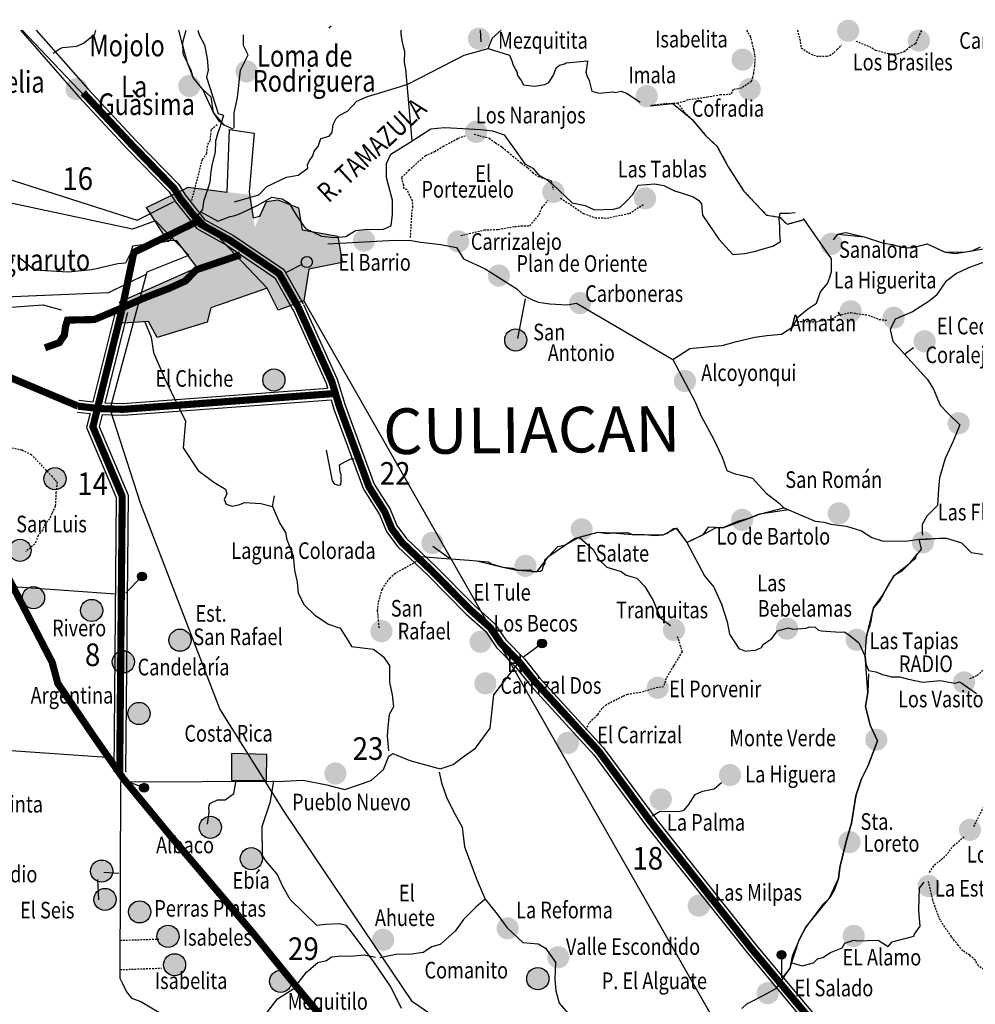
# Model space of a CAD drawing. Units: millimetres. Extents: x 271650 to 274050, y 2671763 to 2673563.
# Drawn here: x 273793 to 273875, y 2673124 to 2673208 of the extents above; entities that cross this region are included whole.
import ezdxf
from ezdxf.enums import TextEntityAlignment as Align

# ---------------------------------------------------------------- set-up
doc = ezdxf.new("R2010")
doc.units = ezdxf.units.MM
doc.linetypes.add('ACAD_ISO02W100', pattern=[15, 12, -3])
doc.linetypes.add('OCULTA3', pattern=[0.45, 0.3, -0.15])
for name, color, linetype in [('BOLAS', 251, 'Continuous'), ('BRECHA', 8, 'OCULTA3'), ('CAMINOREVEST', 30, 'ACAD_ISO02W100'), ('CARR2000', 30, 'ACAD_ISO02W100'), ('CUOTDIV', 5, 'Continuous'), ('K', 10, 'Continuous'), ('KILOMETRAJE', 7, 'Continuous'), ('LIBREDIVEST', 181, 'Continuous'), ('LIBREDIVFED', 1, 'Continuous'), ('LIBRENODIV', 1, 'Continuous'), ('LIBRENODIVEST', 8, 'Continuous'), ('MANCHA', 8, 'Continuous'), ('MUNI', 170, 'Continuous'), ('NKM', 7, 'Continuous'), ('POBLADOS', 7, 'Continuous'), ('POLOS1ER', 1, 'Continuous'), ('REVESTIDAEST', 74, 'Continuous'), ('RIO', 131, 'Continuous'), ('RIOS', 160, 'Continuous'), ('SINALOA', 7, 'Continuous'), ('terraceria', 253, 'Continuous'), ('TREN', 7, 'TRACKS')]:
    doc.layers.add(name, color=color, linetype=linetype)
doc.styles.add('MUNICIPIOS', font='TIMES.TTF', dxfattribs={"width": 0.9, "height": 0.0095})
doc.styles.add('POBLADOS', font='romand.shx', dxfattribs={"height": 0.007})
doc.styles.add('QQ', font='TIMES.TTF', dxfattribs={"height": 0.0109})
doc.linetypes.add('TRACKS', pattern='A,3.81,[130,ltypeshp.shx,S=6.35,R=0,X=0,Y=0],3.81', length=7.62)

# ---------------------------------------------------------------- blocks, each defined once
blk = doc.blocks.new('B')
at = {"layer": 'KILOMETRAJE'}
blk.add_hatch(color=8, dxfattribs=at).paths.add_polyline_path([(0.00186, -0.00965, 1), (-0.00186, -0.00965, 1)])
blk.add_line((0, -0.00965), (0, 0), dxfattribs=at)
blk.add_circle((0, -0.00965), 0.00186, dxfattribs=at)
blk = doc.blocks.new('R')
at = {"layer": 'KILOMETRAJE', "color": 1}
blk.add_line((0, -0.00732), (0, 0), dxfattribs=at)
blk.add_circle((0, -0.00965), 0.00233, dxfattribs=at)

msp = doc.modelspace()

# ---------------------------------------------------------------- hatches: boundary and pattern name
at = {"layer": 'BOLAS'}
for points in [[(273862.757, 2673207.272, 1.000001), (273864.656, 2673207.272, 1.000001)], [(273831.135, 2673206.6, 1.000001), (273833.035, 2673206.6, 1.000001)], [(273868.814, 2673206.432, 1.000001), (273870.714, 2673206.432, 1.000001)], [(273853.716, 2673204.803, 1.000001), (273855.616, 2673204.803, 1.000001)], [(273811.23, 2673203.796, 1.000001), (273813.129, 2673203.796, 1.000001)], [(273806.323, 2673202.544, 1.000001), (273808.223, 2673202.544, 1.000001)], [(273796.668, 2673202.284, 1.000001), (273798.567, 2673202.284, 1.000001)], [(273854.324, 2673202.271, 1.000001), (273856.224, 2673202.271, 1.000001)], [(273845.504, 2673201.672, 1.000001), (273847.403, 2673201.672, 1.000001)], [(273830.891, 2673198.612, 1.000001), (273832.791, 2673198.612, 1.000001)], [(273837.502, 2673193.466, 1.000001), (273839.401, 2673193.466, 1.000001)], [(273845.365, 2673192.91, 1.000001), (273847.264, 2673192.91, 1.000001)], [(273821.289, 2673189.294, 1.000001), (273823.189, 2673189.294, 1.000001)], [(273829.361, 2673189.225, 1.000001), (273831.26, 2673189.225, 1.000001)], [(273861.299, 2673189.016, 1.000001), (273863.199, 2673189.016, 1.000001)], [(273832.84, 2673186.304, 1.000001), (273834.739, 2673186.304, 1.000001)], [(273839.798, 2673183.94, 1.000001), (273841.698, 2673183.94, 1.000001)], [(273862.969, 2673183.245, 1.000001), (273864.869, 2673183.245, 1.000001)], [(273866.657, 2673182.688, 1.000001), (273868.557, 2673182.688, 1.000001)], [(273834.231, 2673180.741, 1.000001), (273836.131, 2673180.741, 1.000001)], [(273869.301, 2673180.672, 1.000001), (273871.201, 2673180.672, 1.000001)], [(273813.544, 2673177.35, 1.000001), (273815.444, 2673177.35, 1.000001)], [(273848.774, 2673177.265, 1.000001), (273850.674, 2673177.265, 1.000001)], [(273872.224, 2673173.649, 1.000001), (273874.123, 2673173.649, 1.000001)], [(273794.789, 2673168.885, 1.000001), (273796.689, 2673168.885, 1.000001)], [(273861.954, 2673165.934, 1.000001), (273863.854, 2673165.934, 1.000001)], [(273853.678, 2673165.373, 1.000001), (273855.578, 2673165.373, 1.000001)], [(273839.929, 2673164.562, 1.000001), (273841.828, 2673164.562, 1.000001)], [(273827.146, 2673163.397, 1.000001), (273829.045, 2673163.397, 1.000001)], [(273869.158, 2673163.449, 1.000001), (273871.058, 2673163.449, 1.000001)], [(273791.8, 2673162.746, 1.000001), (273793.7, 2673162.746, 1.000001)], [(273835.116, 2673161.434, 1.000001), (273837.015, 2673161.434, 1.000001)], [(273792.953, 2673158.692, 1.000001), (273794.852, 2673158.692, 1.000001)], [(273797.942, 2673157.599, 1.000001), (273799.841, 2673157.599, 1.000001)], [(273822.781, 2673155.836, 1.000001), (273824.681, 2673155.836, 1.000001)], [(273847.836, 2673155.932, 1.000001), (273849.736, 2673155.932, 1.000001)], [(273857.522, 2673156.053, 1.000001), (273859.422, 2673156.053, 1.000001)], [(273805.498, 2673155.051, 1.000001), (273807.397, 2673155.051, 1.000001)], [(273831.273, 2673154.925, 1.000001), (273833.172, 2673154.925, 1.000001)], [(273863.486, 2673155.099, 1.000001), (273865.385, 2673155.099, 1.000001)], [(273800.716, 2673153.186, 1.000001), (273802.616, 2673153.186, 1.000001)], [(273831.686, 2673151.367, 1.000001), (273833.585, 2673151.367, 1.000001)], [(273872.682, 2673151.443, 1.000001), (273874.582, 2673151.443, 1.000001)], [(273846.449, 2673150.984, 1.000001), (273848.348, 2673150.984, 1.000001)], [(273802.062, 2673148.761, 1.000001), (273803.962, 2673148.761, 1.000001)], [(273838.747, 2673146.259, 1.000001), (273840.647, 2673146.259, 1.000001)], [(273865.164, 2673146.541, 1.000001), (273867.064, 2673146.541, 1.000001)], [(273818.84, 2673143.64, 1.000001), (273820.739, 2673143.64, 1.000001)], [(273852.636, 2673143.51, 1.000001), (273854.536, 2673143.51, 1.000001)], [(273846.712, 2673141.43, 1.000001), (273848.611, 2673141.43, 1.000001)], [(273808.163, 2673139.009, 1.000001), (273810.063, 2673139.009, 1.000001)], [(273873.187, 2673138.812, 1.000001), (273875.087, 2673138.812, 1.000001)], [(273862.872, 2673137.767, 1.000001), (273864.772, 2673137.767, 1.000001)], [(273811.674, 2673136.324, 1.000001), (273813.574, 2673136.324, 1.000001)], [(273798.865, 2673135.259, 1.000001), (273800.764, 2673135.259, 1.000001)], [(273869.646, 2673134.001, 1.000001), (273871.545, 2673134.001, 1.000001)], [(273799.15, 2673132.832, 1.000001), (273801.049, 2673132.832, 1.000001)], [(273802.107, 2673131.767, 1.000001), (273804.006, 2673131.767, 1.000001)], [(273849.962, 2673132.318, 1.000001), (273851.862, 2673132.318, 1.000001)], [(273833.587, 2673130.377, 1.000001), (273835.486, 2673130.377, 1.000001)], [(273804.543, 2673129.675, 1.000001), (273806.443, 2673129.675, 1.000001)], [(273822.929, 2673129.393, 1.000001), (273824.828, 2673129.393, 1.000001)], [(273863.229, 2673129.727, 1.000001), (273865.129, 2673129.727, 1.000001)], [(273837.922, 2673127.901, 1.000001), (273839.821, 2673127.901, 1.000001)], [(273805.062, 2673127.248, 1.000001), (273806.962, 2673127.248, 1.000001)], [(273814.143, 2673125.829, 1.000001), (273816.042, 2673125.829, 1.000001)], [(273836.175, 2673126.052, 1.000001), (273838.075, 2673126.052, 1.000001)], [(273855.863, 2673124.823, 1.000001), (273857.763, 2673124.823, 1.000001)]]:
    msp.add_hatch(color=256, dxfattribs=at).paths.add_polyline_path(points)
at = {"layer": 'MANCHA'}
for points in [[(273807.96, 2673187.005), (273801.332, 2673184.064), (273801.554, 2673182.219), (273803.77, 2673182.371), (273804.52, 2673180.989), (273808.807, 2673182.316), (273809.109, 2673183.536), (273813.933, 2673185.223), (273814.885, 2673183.342), (273817.096, 2673184.126), (273817.519, 2673186.859), (273820.371, 2673187.432), (273820.008, 2673189.678), (273816.95, 2673190.226), (273816.62, 2673192.112), (273814.847, 2673192.778), (273813.875, 2673192.636), (273812.887, 2673190.443), (273812.439, 2673193.221), (273807.173, 2673193.874), (273803.597, 2673192.146), (273805.414, 2673189.309), (273806.195, 2673189.277)], [(273810.899, 2673145.342), (273810.89, 2673143.049), (273813.894, 2673143.033), (273813.907, 2673145.277)]]:
    msp.add_hatch(color=256, dxfattribs=at).paths.add_polyline_path(points)

# ---------------------------------------------------------------- linework, layer by layer
at = {"layer": 'BRECHA', "ltscale": 0.5}
for points in [[(273854.996, 2673207.316), (273855.3, 2673206.803), (273855.368, 2673206.607), (273855.45, 2673206.262), (273855.615, 2673205.571), (273855.706, 2673205.126), (273855.702, 2673204.621), (273855.684, 2673204.267), (273855.589, 2673203.653), (273855.522, 2673203.294), (273855.404, 2673202.93), (273854.549, 2673202.347), (273853.852, 2673202.233), (273853.639, 2673201.81), (273852.784, 2673201.782), (273851.692, 2673201.58), (273849.982, 2673201.349), (273849.691, 2673201.221), (273849.099, 2673201.066), (273848.699, 2673201.029), (273847.993, 2673201.015), (273846.747, 2673200.849)], [(273859.36, 2673207.316), (273859.564, 2673206.54), (273859.683, 2673205.794), (273860.539, 2673205.268), (273861.008, 2673205.11), (273861.868, 2673205.088), (273862.114, 2673205.161), (273862.496, 2673205.398), (273862.773, 2673205.675), (273863.141, 2673206.062)], [(273864.374, 2673206.377), (273865.526, 2673205.929), (273866.059, 2673205.625), (273867.097, 2673205.317), (273867.957, 2673205.295), (273868.493, 2673205.496), (273868.916, 2673205.837), (273869.489, 2673206.192), (273869.825, 2673206.929), (273870.017, 2673207.316)], [(273849.099, 2673201.066), (273849.673, 2673200.312), (273850.338, 2673199.667), (273851.527, 2673198.264), (273852.466, 2673197.393), (273853.437, 2673195.617), (273854.736, 2673193.568), (273856.699, 2673191.487), (273857.878, 2673191.293), (273858.489, 2673190.694), (273859.935, 2673191.097)], [(273807.49, 2673192.719), (273808.395, 2673196.237), (273808.765, 2673196.774), (273808.863, 2673197.537), (273809.082, 2673197.892), (273809.164, 2673198.821), (273809.708, 2673199.29)], [(273826.221, 2673189.57), (273826.35, 2673191.821), (273826.431, 2673192.164), (273826.38, 2673192.719), (273825.899, 2673193.682), (273825.671, 2673193.717), (273825.641, 2673194.05), (273825.468, 2673194.706), (273826.084, 2673195.323), (273827.482, 2673196.571), (273828.29, 2673196.925), (273829.033, 2673197.385), (273830.315, 2673198.063), (273830.911, 2673198.285)], [(273831.684, 2673198.412), (273832.947, 2673198.081), (273833.488, 2673197.683), (273834.085, 2673197.29), (273834.57, 2673196.887), (273834.995, 2673196.534), (273835.723, 2673195.93), (273836.264, 2673195.532), (273836.694, 2673195.123), (273837.174, 2673194.776), (273838.271, 2673194.429), (273838.453, 2673193.662)], [(273830.52, 2673189.742), (273832.551, 2673190.209), (273833.723, 2673190.26), (273835.157, 2673190.504), (273835.713, 2673190.556), (273836.441, 2673190.567), (273837.248, 2673191.536), (273837.475, 2673192.117), (273837.979, 2673192.723)], [(273839.081, 2673192.936), (273841.052, 2673191.607), (273842.038, 2673191.249), (273843.048, 2673191.23), (273844.973, 2673191.631), (273846.189, 2673192.415)], [(273859.357, 2673182.355), (273860.922, 2673182.348), (273862.315, 2673182.576), (273862.888, 2673182.932), (273863.93, 2673183.128), (273865.413, 2673182.912), (273866.356, 2673182.545), (273867.07, 2673182.46)], [(273788.38, 2673178.686), (273788.382, 2673177.278), (273788.063, 2673176.25), (273787.939, 2673175.722), (273787.887, 2673175.166), (273787.903, 2673174.617), (273787.953, 2673174.07), (273788.246, 2673173.133), (273788.632, 2673172.687), (273790.122, 2673171.86), (273791.095, 2673171.777), (273792.926, 2673171.36), (273793.719, 2673170.985), (273795.471, 2673169.139), (273795.947, 2673168.588), (273795.856, 2673167.729), (273795.795, 2673166.534), (273795.512, 2673165.913), (273795.298, 2673165.468), (273794.915, 2673165.008), (273794.708, 2673164.479), (273794.325, 2673164.019), (273794.049, 2673163.314), (273793.26, 2673162.646)], [(273823.54, 2673156.123), (273823.488, 2673156.691), (273823.442, 2673157.189), (273823.403, 2673157.615), (273823.48, 2673158.339), (273823.808, 2673159.444), (273824.441, 2673160.362), (273824.836, 2673160.756), (273826.813, 2673161.87)], [(273849.074, 2673155.392), (273849.483, 2673154.068), (273849.109, 2673153.46), (273848.734, 2673152.853), (273848.114, 2673151.792), (273847.895, 2673151.056), (273847.397, 2673151.01), (273845.929, 2673150.588), (273844.798, 2673150.413), (273844.384, 2673150.231), (273843.699, 2673149.882), (273843.014, 2673149.532), (273842.613, 2673149.208), (273842.232, 2673148.672), (273841.838, 2673148.277), (273841.508, 2673147.96), (273841.205, 2673147.359)], [(273874.138, 2673151.778), (273874.762, 2673152.051), (273875.56, 2673152.773), (273876.141, 2673153.042), (273876.679, 2673153.308), (273877.308, 2673153.063), (273878.454, 2673152.823), (273878.961, 2673152.956), (273879.475, 2673153.954), (273880.243, 2673154.543)], [(273874.476, 2673139.107), (273875.791, 2673141.735), (273876.504, 2673143.399), (273876.94, 2673144.303)], [(273870.685, 2673135.172), (273871.101, 2673135.815), (273872.068, 2673136.595), (273872.765, 2673137.481), (273873.728, 2673138.304)], [(273878.652, 2673125.853), (273877.985, 2673126.05), (273876.94, 2673126.127), (273876.507, 2673126.131), (273876.062, 2673126.262), (273875.504, 2673126.686), (273874.852, 2673127.188), (273874.594, 2673127.64), (273874.122, 2673128.072), (273873.525, 2673128.449), (273873.134, 2673128.931), (273872.548, 2673129.655), (273871.595, 2673131.08), (273871.427, 2673131.497), (273871.146, 2673132.205), (273870.962, 2673132.793), (273870.58, 2673134.428)], [(273801.341, 2673129.351), (273804.662, 2673129.459)], [(273801.334, 2673126.84), (273804.891, 2673126.969)]]:
    msp.add_lwpolyline(points, dxfattribs=at)
at = {"layer": 'CAMINOREVEST'}
for points in [[(273862.441, 2673189.354), (273862.807, 2673189.847), (273863.44, 2673189.977), (273863.656, 2673189.961), (273863.985, 2673189.884), (273865.083, 2673189.627), (273866.745, 2673189.065), (273867.507, 2673188.957), (273868.314, 2673188.745), (273869.144, 2673188.678), (273869.808, 2673188.847), (273870.473, 2673189.015), (273871.706, 2673188.449), (273872.007, 2673188.298), (273872.91, 2673188.203), (273873.795, 2673188.32), (273874.182, 2673188.391), (273874.391, 2673188.446), (273875.043, 2673188.756)], [(273858.63, 2673166.219), (273856.113, 2673165.846), (273855.176, 2673165.495), (273854.232, 2673165.233), (273852.962, 2673164.676), (273851.724, 2673164.738), (273851.256, 2673164.079), (273849.907, 2673163.428), (273849.017, 2673164.667), (273849.902, 2673163.423), (273851.402, 2673160.575), (273852.197, 2673159.593), (273852.858, 2673158.158), (273853.351, 2673156.621), (273853.535, 2673155.582), (273854.354, 2673154.338), (273854.902, 2673154.125), (273855.076, 2673154.141), (273855.338, 2673154.165), (273855.775, 2673154.205), (273856.283, 2673154.428), (273856.433, 2673154.706), (273857.179, 2673155.214), (273857.647, 2673155.873), (273858.591, 2673156.135), (273858.956, 2673155.993), (273860.092, 2673156.098), (273860.433, 2673156.217), (273860.877, 2673156.17), (273861.163, 2673155.932), (273861.433, 2673155.869), (273863.029, 2673155.752), (273863.378, 2673155.784), (273863.847, 2673155.476), (273864.61, 2673154.842), (273865.159, 2673153.662), (273865.215, 2673153.051), (273865.446, 2673152.457), (273866.073, 2673152.338), (273866.438, 2673152.196), (273866.621, 2673152.125), (273866.891, 2673152.062), (273867.431, 2673151.936), (273868.138, 2673151.913), (273868.86, 2673151.715), (273870.115, 2673151.479), (273871.599, 2673151.616), (273872.854, 2673151.379), (273873.282, 2673151.507), (273874.696, 2673150.493)], [(273858.805, 2673127.442), (273859.766, 2673127.157), (273860.728, 2673127.43), (273861.066, 2673127.769), (273861.55, 2673127.875), (273862.189, 2673128.304), (273863.201, 2673128.705), (273863.412, 2673129.094), (273864.19, 2673129.351), (273864.44, 2673129.312), (273866.287, 2673129.359), (273867.138, 2673128.821), (273867.471, 2673129.221), (273869.339, 2673129.701), (273869.384, 2673129.89), (273869.878, 2673130.552), (273869.754, 2673131.896), (273869.781, 2673132.945), (273869.825, 2673133.812), (273870.208, 2673134.34)]]:
    msp.add_lwpolyline(points, dxfattribs=at)
at = {"layer": 'CARR2000'}
for p, q in [((273806.733, 2673205.981), (273806.378, 2673207.316)), ((273807.118, 2673204.531), (273806.733, 2673205.981)), ((273807.593, 2673203.275), (273807.118, 2673204.531)), ((273808.424, 2673202.248), (273807.593, 2673203.275)), ((273809.342, 2673200.273), (273808.424, 2673202.248)), ((273846.747, 2673200.849), (273848.699, 2673201.029)), ((273848.699, 2673201.029), (273850.338, 2673199.667)), ((273810.252, 2673199.18), (273809.342, 2673200.273)), ((273850.338, 2673199.667), (273851.527, 2673198.264)), ((273851.527, 2673198.264), (273852.466, 2673197.393)), ((273852.466, 2673197.393), (273853.437, 2673195.617)), ((273853.437, 2673195.617), (273854.736, 2673193.568)), ((273854.736, 2673193.568), (273856.699, 2673191.487)), ((273856.699, 2673191.487), (273857.821, 2673191.303)), ((273857.821, 2673191.303), (273858.489, 2673190.694)), ((273858.489, 2673190.694), (273859.935, 2673191.097)), ((273862.441, 2673189.354), (273862.807, 2673189.847)), ((273862.807, 2673189.847), (273865.083, 2673189.627)), ((273865.083, 2673189.627), (273865.083, 2673189.627)), ((273865.083, 2673189.627), (273866.745, 2673189.065)), ((273866.745, 2673189.065), (273867.507, 2673188.957)), ((273867.507, 2673188.957), (273868.314, 2673188.745)), ((273868.314, 2673188.745), (273869.144, 2673188.678)), ((273869.144, 2673188.678), (273870.473, 2673189.015)), ((273870.473, 2673189.015), (273872.007, 2673188.298)), ((273872.007, 2673188.298), (273873.795, 2673188.32)), ((273873.795, 2673188.32), (273875.944, 2673188.696)), ((273848.685, 2673179.115), (273848.685, 2673179.115)), ((273848.685, 2673179.115), (273850.56, 2673175.537)), ((273850.56, 2673175.537), (273851.119, 2673174.265)), ((273851.119, 2673174.265), (273852.183, 2673172.303)), ((273852.183, 2673172.303), (273852.915, 2673170.753)), ((273852.915, 2673170.753), (273852.915, 2673170.753)), ((273852.915, 2673170.753), (273853.315, 2673169.613)), ((273853.315, 2673169.613), (273854.005, 2673169.309)), ((273854.005, 2673169.309), (273854.53, 2673169.21)), ((273854.53, 2673169.21), (273855.512, 2673168.933)), ((273855.512, 2673168.933), (273856.683, 2673167.662)), ((273856.683, 2673167.662), (273856.683, 2673167.662)), ((273856.683, 2673167.662), (273857.792, 2673166.808)), ((273856.113, 2673165.846), (273858.197, 2673166.404)), ((273857.792, 2673166.808), (273858.197, 2673166.404)), ((273858.197, 2673166.404), (273860.88, 2673165.254)), ((273855.176, 2673165.495), (273856.113, 2673165.846)), ((273851.256, 2673164.079), (273852.414, 2673164.704)), ((273852.414, 2673164.704), (273852.962, 2673164.676)), ((273852.962, 2673164.676), (273855.176, 2673165.495)), ((273860.88, 2673165.254), (273861.624, 2673165.175)), ((273861.624, 2673165.175), (273862.228, 2673165.01)), ((273862.228, 2673165.01), (273863.569, 2673164.839)), ((273863.569, 2673164.839), (273864.858, 2673164.443)), ((273839.485, 2673163.228), (273840.674, 2673163.879)), ((273840.674, 2673163.879), (273842.292, 2673164.329)), ((273842.292, 2673164.329), (273843.519, 2673164.255)), ((273843.519, 2673164.255), (273845.219, 2673164.13)), ((273845.219, 2673164.13), (273847.85, 2673164.091)), ((273847.85, 2673164.091), (273849.017, 2673164.667)), ((273849.017, 2673164.667), (273849.902, 2673163.423)), ((273849.902, 2673163.423), (273851.256, 2673164.079)), ((273864.858, 2673164.443), (273865.721, 2673163.861)), ((273865.721, 2673163.861), (273866.631, 2673163.577)), ((273838.074, 2673162.254), (273839.485, 2673163.228)), ((273866.631, 2673163.577), (273868.622, 2673163.539)), ((273868.622, 2673163.539), (273869.784, 2673163.72)), ((273869.784, 2673163.72), (273871.543, 2673163.808)), ((273869.993, 2673162.854), (273869.784, 2673163.72)), ((273871.543, 2673163.808), (273872.134, 2673163.789)), ((273872.134, 2673163.789), (273873.422, 2673163.393)), ((273872.134, 2673163.789), (273872.134, 2673163.789)), ((273873.422, 2673163.393), (273874.233, 2673162.585)), ((273826.716, 2673162.262), (273829.649, 2673162.041)), ((273837.068, 2673160.944), (273838.074, 2673162.254)), ((273869.017, 2673161.681), (273869.993, 2673162.854)), ((273874.233, 2673162.585), (273875.355, 2673162.394)), ((273829.649, 2673162.041), (273829.649, 2673162.041)), ((273829.649, 2673162.041), (273831.256, 2673161.908)), ((273831.256, 2673161.908), (273831.916, 2673161.875)), ((273831.916, 2673161.875), (273834.124, 2673161.329)), ((273834.124, 2673161.329), (273835.368, 2673161.068)), ((273867.65, 2673160.6), (273869.017, 2673161.681)), ((273835.368, 2673161.068), (273837.068, 2673160.944)), ((273866.715, 2673158.986), (273867.65, 2673160.6)), ((273865.865, 2673157.825), (273866.715, 2673158.986)), ((273865.264, 2673155.349), (273865.865, 2673157.825)), ((273865.159, 2673153.662), (273865.264, 2673155.349)), ((273865.215, 2673153.051), (273865.159, 2673153.662)), ((273865.399, 2673150.574), (273865.215, 2673153.051)), ((273865.202, 2673149.394), (273865.399, 2673150.574)), ((273865.595, 2673147.779), (273865.202, 2673149.394)), ((273866.209, 2673146.429), (273865.595, 2673147.779)), ((273865.422, 2673144.339), (273866.209, 2673146.429)), ((273864.855, 2673143.186), (273865.422, 2673144.339)), ((273864.376, 2673141.735), (273864.855, 2673143.186)), ((273863.981, 2673139.375), (273864.376, 2673141.735)), ((273863.563, 2673137.93), (273863.981, 2673139.375)), ((273862.989, 2673135.575), (273863.563, 2673137.93)), ((273862.89, 2673134.648), (273862.989, 2673135.575)), ((273862.069, 2673132.922), (273862.89, 2673134.648)), ((273860.09, 2673130.477), (273862.069, 2673132.922)), ((273859.517, 2673129.385), (273860.09, 2673130.477)), ((273858.703, 2673126.925), (273859.517, 2673129.385)), ((273857.579, 2673125.255), (273858.703, 2673126.925))]:
    msp.add_line(p, q, dxfattribs=at)
at = {"layer": 'CUOTDIV', "const_width": 0.611}
for points in [[(273755.805, 2673205.7), (273757.161, 2673204.476), (273758.496, 2673203.182), (273759.502, 2673202.162), (273760.763, 2673201.671), (273763.049, 2673199.958), (273767.347, 2673195.091), (273777.683, 2673185.017), (273781.06, 2673182.097), (273784.618, 2673180.65), (273797.745, 2673175.115)], [(273780.797, 2673182.562), (273785.722, 2673172.335), (273789.131, 2673165.668), (273790.507, 2673162.863), (273795.531, 2673153.159), (273796.01, 2673151.365), (273799.073, 2673146.851), (273801.612, 2673143.217), (273805.817, 2673138.113), (273812.694, 2673130.017), (273816.352, 2673125.496), (273833.056, 2673105.402), (273839.492, 2673097.319), (273859.988, 2673068.833), (273868.219, 2673052.452), (273873.542, 2673044.436), (273878.558, 2673038.573), (273881.977, 2673034.635), (273882.034, 2673034.553)]]:
    msp.add_lwpolyline(points, dxfattribs=at)
at = {"layer": 'LIBREDIVEST', "const_width": 0.611}
for points in [[(273807.791, 2673190.857), (273802.525, 2673188.284), (273801.476, 2673183.251)], [(273811.649, 2673188.078), (273807.889, 2673186.8), (273806.933, 2673185.832), (273805.559, 2673185.211), (273803.328, 2673184.347), (273801.32, 2673183.447), (273799.148, 2673182.533), (273796.841, 2673182.486), (273796.673, 2673181.921), (273796.575, 2673181.197), (273796.139, 2673180.553), (273794.914, 2673180.11)]]:
    msp.add_lwpolyline(points, dxfattribs=at)
at = {"layer": 'LIBREDIVFED', "const_width": 0.611}
msp.add_lwpolyline([(273801.476, 2673183.251), (273799.015, 2673173.338), (273801.53, 2673167.393), (273801.312, 2673143.79)], dxfattribs=at)
at = {"layer": 'LIBREDIVFED', "color": 7}
for points in [[(273800.982, 2673183.373), (273799.021, 2673175.476)], [(273801.97, 2673183.128), (273800.052, 2673175.399)], [(273798.774, 2673174.48), (273798.48, 2673173.296), (273801.019, 2673167.292), (273800.803, 2673143.794)], [(273799.8, 2673174.387), (273799.55, 2673173.38), (273802.04, 2673167.494), (273801.822, 2673143.785)]]:
    msp.add_lwpolyline(points, dxfattribs=at)
at = {"layer": 'LIBRENODIV', "color": 7}
for points in [[(273792.815, 2673207.316), (273797.815, 2673201.612), (273801.993, 2673197.134), (273805.56, 2673193.46), (273806.085, 2673192.616), (273807.907, 2673190.319), (273810.515, 2673188.871), (273814.597, 2673186.108), (273816.152, 2673183.367)], [(273794.169, 2673207.316), (273798.571, 2673202.295), (273802.731, 2673197.836), (273806.368, 2673194.091), (273806.919, 2673193.203), (273808.579, 2673191.111), (273811.049, 2673189.74), (273815.366, 2673186.818), (273817.038, 2673183.869)], [(273816.131, 2673183.411), (273818.995, 2673177.073), (273819.12, 2673176.661)], [(273817.059, 2673183.83), (273819.951, 2673177.432), (273820.631, 2673175.187), (273823.116, 2673168.442), (273824.468, 2673166.294), (273825.056, 2673164.878), (273825.87, 2673163.772), (273828.406, 2673161.355), (273831.695, 2673158.029), (273833.441, 2673156.472), (273834.381, 2673155.088), (273835.974, 2673153.453), (273837.276, 2673151.844), (273842.736, 2673145.873), (273847.305, 2673139.676), (273855.804, 2673128.972), (273861.22, 2673122.481)], [(273800.052, 2673175.399), (273801.576, 2673175.349), (273819.12, 2673176.661)], [(273799.8, 2673174.387), (273801.598, 2673174.329), (273819.423, 2673175.662)], [(273819.423, 2673175.662), (273819.665, 2673174.863), (273822.197, 2673167.989), (273823.56, 2673165.824), (273824.163, 2673164.373), (273825.103, 2673163.097), (273827.692, 2673160.628), (273830.993, 2673157.29), (273832.669, 2673155.795), (273833.589, 2673154.441), (273835.212, 2673152.776), (273836.504, 2673151.179), (273841.948, 2673145.226), (273846.496, 2673139.056), (273855.014, 2673128.329), (273860.359, 2673121.922)], [(273797.805, 2673175.621), (273799.021, 2673175.476)], [(273797.685, 2673174.609), (273798.774, 2673174.48)]]:
    msp.add_lwpolyline(points, dxfattribs=at)
at = {"layer": 'LIBRENODIV'}
for points in [[(273798.193, 2673201.954, 0.611, 0.611, 0), (273802.362, 2673197.485, 0.611, 0.611, 0), (273805.964, 2673193.775, 0.611, 0.611, 0), (273806.502, 2673192.909, 0.611, 0.611, 0), (273808.243, 2673190.715, 0.611, 0.611, 0), (273810.782, 2673189.305, 0.611, 0.611, 0), (273814.982, 2673186.463, 0.611, 0.611, 0), (273816.595, 2673183.618, 0, 0, 0)], [(273797.745, 2673175.115, 0.611, 0.611, 0), (273799.49, 2673174.907, 0.611, 0.611, 0), (273801.587, 2673174.839, 0.611, 0.611, 0), (273819.651, 2673176.19, 0, 0, 0)]]:
    msp.add_lwpolyline(points, format="xyseb", dxfattribs=at)
at = {"layer": 'LIBRENODIV', "const_width": 0.611}
msp.add_lwpolyline([(273816.595, 2673183.621), (273819.473, 2673177.252), (273820.148, 2673175.025), (273822.657, 2673168.216), (273824.014, 2673166.059), (273824.609, 2673164.626), (273825.487, 2673163.435), (273828.049, 2673160.992), (273831.344, 2673157.659), (273833.055, 2673156.133), (273833.985, 2673154.765), (273835.593, 2673153.114), (273836.89, 2673151.511), (273842.342, 2673145.55), (273846.9, 2673139.366), (273855.409, 2673128.651), (273860.79, 2673122.201)], dxfattribs=at)
at = {"layer": 'LIBRENODIVEST'}
for p, q in [((273811.92, 2673206.009), (273811.92, 2673206.929)), ((273811.657, 2673203.907), (273812.315, 2673205.221)), ((273812.315, 2673205.221), (273811.92, 2673206.009)), ((273811.394, 2673201.542), (273811.657, 2673203.907)), ((273811.131, 2673200.228), (273811.394, 2673201.542)), ((273811.131, 2673198.915), (273811.131, 2673200.228))]:
    msp.add_line(p, q, dxfattribs=at)
for points in [[(273763.354, 2673207.215), (273775.679, 2673196.462), (273783.959, 2673194.771), (273787.245, 2673196.016), (273802.817, 2673191.034), (273805.973, 2673192.658)], [(273811.151, 2673192.613), (273813.232, 2673193.203), (273813.902, 2673193.927), (273815.594, 2673194.744), (273816.609, 2673194.911), (273817.438, 2673195.503), (273817.411, 2673195.794), (273817.531, 2673196.099), (273817.855, 2673196.571), (273817.968, 2673196.949), (273818.299, 2673197.347), (273818.531, 2673198.03), (273819.248, 2673198.243), (273819.513, 2673198.562), (273819.599, 2673199.231), (273819.844, 2673199.769), (273820.116, 2673200.014), (273820.819, 2673200.373), (273821.621, 2673201.256), (273822.544, 2673201.635), (273824.906, 2673202.367), (273825.981, 2673202.687), (273830.831, 2673205.192), (273832.877, 2673205.759), (273833.235, 2673206.674), (273833.979, 2673207.316)], [(273832.877, 2673205.759), (273834.697, 2673205.19), (273834.79, 2673204.978), (273834.89, 2673204.693), (273834.99, 2673204.408), (273835.176, 2673203.984), (273835.349, 2673203.706), (273835.369, 2673203.487), (273835.542, 2673203.209), (273835.708, 2673203.004), (273835.888, 2673202.653), (273836.113, 2673202.6), (273836.857, 2673202.521), (273837.726, 2673202.675), (273838.078, 2673202.854), (273838.462, 2673203.478), (273838.701, 2673204.088), (273838.973, 2673204.334), (273839.404, 2673204.447), (273839.543, 2673204.533), (273841.369, 2673204.701), (273841.375, 2673204.628), (273841.336, 2673204.257), (273841.283, 2673204.032), (273841.237, 2673203.733), (273841.337, 2673203.448), (273841.523, 2673203.024), (273841.756, 2673202.089), (273842.361, 2673201.924), (273843.602, 2673202.039), (273843.755, 2673201.979), (273844.259, 2673202.099), (273844.717, 2673201.921), (273845.893, 2673201.146)], [(273819.131, 2673189.033), (273824.883, 2673189.332), (273826.284, 2673189.314), (273827.107, 2673189.169), (273828.82, 2673188.959), (273830.168, 2673188.715), (273830.773, 2673187.742), (273832.619, 2673186.882), (273835.316, 2673185.166), (273835.881, 2673184.629), (273836.731, 2673184.193), (273837.189, 2673184.014), (273838.159, 2673183.883), (273839.639, 2673183.798), (273840.436, 2673183.945), (273848.685, 2673179.115), (273850.144, 2673180.058), (273851.897, 2673180.22), (273852.919, 2673180.314), (273854.14, 2673180.647), (273855.726, 2673181.013), (273856.742, 2673181.18), (273857.983, 2673181.294), (273858.958, 2673181.899), (273859.395, 2673182.748), (273860.218, 2673183.412), (273860.981, 2673183.924), (273861.332, 2673184.912), (273861.928, 2673185.629), (273862.107, 2673186.086), (273862.279, 2673186.617), (273862.282, 2673187.741), (273859.871, 2673191.189)], [(273743.93, 2673180.143), (273794.748, 2673183.798), (273796.299, 2673183.374)], [(273782.168, 2673160.374), (273800.943, 2673159.038)], [(273782.666, 2673160.339), (273782.354, 2673143.975), (273788.349, 2673144.527), (273791.603, 2673144.071), (273792.027, 2673145.62), (273800.203, 2673145.051)], [(273801.381, 2673142.93), (273815.355, 2673142.997), (273817.038, 2673143.058), (273819.043, 2673142.681), (273820.583, 2673142.26), (273822.858, 2673143.032), (273823.897, 2673143.971), (273824.353, 2673145.137), (273824.708, 2673145.357), (273826.172, 2673144.742), (273828.77, 2673144.044), (273829.861, 2673144.426), (273830.74, 2673145.069), (273831.796, 2673145.822), (273833.046, 2673147.53), (273833.348, 2673150.369), (273835.528, 2673153.194)], [(273801.381, 2673142.93), (273801.332, 2673126.097), (273801.561, 2673125.649), (273801.908, 2673124.932), (273802.332, 2673124.408), (273803.11, 2673124.105), (273813.233, 2673118.102)], [(273854.6, 2673123.502), (273855.031, 2673123.917), (273855.479, 2673124.145), (273856.375, 2673124.603), (273857.626, 2673125.28)]]:
    msp.add_lwpolyline(points, dxfattribs=at)
at = {"layer": 'MANCHA'}
for points in [[(273814.885, 2673183.342), (273813.933, 2673185.223), (273809.109, 2673183.536), (273808.807, 2673182.316), (273804.52, 2673180.989), (273803.77, 2673182.371), (273801.554, 2673182.219), (273801.332, 2673184.064), (273807.96, 2673187.005), (273806.195, 2673189.277), (273805.414, 2673189.309), (273803.597, 2673192.146), (273807.173, 2673193.874), (273810.53, 2673193.458), (273810.712, 2673198.821), (273812.817, 2673198.497), (273812.396, 2673193.485), (273812.759, 2673191.239), (273813.315, 2673191.393), (273813.875, 2673192.636), (273814.847, 2673192.778), (273816.62, 2673192.112), (273816.95, 2673190.226), (273820.008, 2673189.678), (273820.371, 2673187.432), (273817.519, 2673186.859), (273817.096, 2673184.126), (273814.885, 2673183.342)], [(273813.907, 2673145.277), (273810.899, 2673145.342), (273810.89, 2673143.049), (273813.894, 2673143.033), (273813.907, 2673145.277)]]:
    msp.add_lwpolyline(points, dxfattribs=at)
at = {"layer": 'POBLADOS'}
for centre in [(273835.236, 2673180.773), (273814.519, 2673177.361), (273795.765, 2673168.896), (273792.775, 2673162.758), (273793.928, 2673158.703), (273798.917, 2673157.61), (273806.473, 2673155.062), (273801.627, 2673153.206), (273802.973, 2673148.781), (273809.074, 2673139.029), (273812.585, 2673136.344), (273799.775, 2673135.279), (273800.06, 2673132.852), (273803.017, 2673131.787), (273805.453, 2673129.695), (273806.013, 2673127.256), (273815.094, 2673125.838), (273837.126, 2673126.06)]:
    msp.add_circle(centre, 0.95, dxfattribs=at)
at = {"layer": 'POLOS1ER', "color": 1}
for p, q in [((273792.971, 2673207.316), (273813.933, 2673185.223)), ((273817.096, 2673184.126), (273902.348, 2673034.553))]:
    msp.add_line(p, q, dxfattribs=at)
at = {"layer": 'REVESTIDAEST'}
for points in [[(273811.019, 2673198.852), (273810.252, 2673199.18), (273809.853, 2673199.511), (273809.342, 2673200.273), (273809.148, 2673201.579), (273808.424, 2673202.248), (273807.593, 2673203.275), (273807.466, 2673203.851), (273806.748, 2673205.256), (273806.727, 2673206.284), (273807.01, 2673207.316)], [(273848.685, 2673179.115), (273850.56, 2673175.537), (273851.119, 2673174.265), (273852.183, 2673172.303), (273852.915, 2673170.753), (273853.315, 2673169.613), (273854.005, 2673169.309), (273854.53, 2673169.21), (273855.512, 2673168.933), (273856.683, 2673167.662), (273857.792, 2673166.808), (273858.197, 2673166.404), (273860.88, 2673165.254), (273861.624, 2673165.175), (273862.228, 2673165.01), (273863.569, 2673164.839), (273864.858, 2673164.443), (273865.721, 2673163.861), (273866.631, 2673163.577), (273868.622, 2673163.539), (273869.784, 2673163.72), (273870.448, 2673163.707), (273871.543, 2673163.808), (273872.134, 2673163.789), (273873.422, 2673163.393), (273874.233, 2673162.585), (273875.355, 2673162.394)], [(273828.142, 2673163.121), (273829.649, 2673162.041), (273831.256, 2673161.908), (273831.916, 2673161.875), (273832.863, 2673161.775), (273833.16, 2673161.615), (273834.124, 2673161.329), (273834.979, 2673161.22), (273835.368, 2673161.068), (273836.493, 2673161.078), (273836.696, 2673160.909), (273837.068, 2673160.944), (273837.347, 2673160.969), (273837.525, 2673161.079), (273837.592, 2673161.367), (273837.753, 2673161.663), (273837.727, 2673161.941), (273838.074, 2673162.254), (273838.842, 2673163.075), (273839.485, 2673163.228), (273839.925, 2673163.549), (273840.28, 2673163.769), (273842.292, 2673164.329), (273843.054, 2673164.212), (273843.519, 2673164.255), (273844.83, 2673164.282), (273845.219, 2673164.13), (273846.251, 2673164.131), (273847.106, 2673164.023), (273847.85, 2673164.091), (273848.214, 2673164.218), (273848.738, 2673164.641), (273849.017, 2673164.667)], [(273810.715, 2673119.595), (273812.922, 2673122.472), (273813.979, 2673123.225), (273814.815, 2673124.333), (273816.235, 2673125.214), (273817.325, 2673126.626), (273818.28, 2673127.463), (273819.016, 2673127.625), (273819.456, 2673127.946), (273820.293, 2673128.023), (273821.046, 2673127.999), (273822.255, 2673128.11), (273823.211, 2673127.917)]]:
    msp.add_lwpolyline(points, dxfattribs=at)
at = {"layer": 'RIOS'}
for points in [[(273808.013, 2673207.316), (273808.109, 2673206.923), (273808.567, 2673206.079), (273808.803, 2673204.897), (273808.895, 2673203.893), (273808.759, 2673203.31), (273809.751, 2673200.184), (273810.208, 2673200.036), (273809.917, 2673199.059), (273809.712, 2673198.534), (273809.524, 2673197.82), (273809.485, 2673196.867), (273809.206, 2673195.765), (273809.087, 2673194.994), (273809.025, 2673194.291), (273808.877, 2673193.835), (273808.478, 2673192.658), (273808.416, 2673191.956), (273807.41, 2673190.799), (273806.594, 2673190.293), (273805.507, 2673189.225), (273802.417, 2673188.833), (273802.253, 2673188.279), (273801.797, 2673187.376), (273801.156, 2673187.317), (273798.941, 2673186.79), (273796.91, 2673186.604), (273793.986, 2673186.765), (273792.585, 2673187.928)], [(273808.257, 2673191.774), (273809.713, 2673190.948), (273810.771, 2673191.374), (273811.097, 2673191.404), (273811.522, 2673191.552), (273812.362, 2673191.958), (273813.202, 2673192.364), (273814.348, 2673193.017), (273815.238, 2673192.88), (273815.822, 2673192.496), (273816.208, 2673191.874), (273816.466, 2673191.46), (273816.852, 2673190.838), (273817.228, 2673190.325), (273818.603, 2673189.685), (273819.71, 2673189.568), (273820.689, 2673189.658), (273821.519, 2673190.172), (273822.498, 2673190.262), (273823.378, 2673190.234), (273823.921, 2673190.284), (273824.554, 2673190.561), (273824.681, 2673191.558), (273824.68, 2673192.763), (273824.343, 2673194.046), (273824.174, 2673194.688), (273824.173, 2673195.893), (273824.538, 2673196.693), (273826.198, 2673197.722), (273827.957, 2673198.87), (273828.5, 2673198.92), (273829.153, 2673198.98), (273832.238, 2673198.826), (273833.236, 2673198.698), (273834.255, 2673198.354), (273835.136, 2673197.121), (273836.017, 2673195.887), (273836.71, 2673195.513), (273837.205, 2673194.901), (273837.897, 2673194.527), (273838.372, 2673194.133), (273840.054, 2673192.535), (273841.172, 2673192.309), (273841.973, 2673191.945), (273843.614, 2673191.986), (273844.148, 2673192.145), (273844.652, 2673192.629), (273845.254, 2673193.232), (273845.728, 2673194.043), (273847.142, 2673194.173), (273847.923, 2673194.026), (273848.843, 2673193.563), (273849.407, 2673193.395), (273850.425, 2673193.051), (273850.89, 2673192.765), (273851.138, 2673192.459), (273851.228, 2673191.482), (273852.624, 2673189.42), (273853.841, 2673188.108), (273854.82, 2673188.198), (273855.788, 2673188.396), (273856.213, 2673188.545), (273857.266, 2673188.816), (273857.907, 2673189.213), (273857.845, 2673189.885), (273857.857, 2673190.495), (273857.795, 2673191.166), (273857.886, 2673191.648), (273858.632, 2673191.649)], [(273858.632, 2673191.649), (273859.178, 2673191.699)]]:
    msp.add_lwpolyline(points, dxfattribs=at)
at = {"layer": 'SINALOA'}
msp.add_line((273819.226, 2673207.535), (273819.419, 2673207.69), dxfattribs=at)
at = {"layer": 'terraceria'}
for points in [[(273795.618, 2673205.362), (273796.213, 2673205.756), (273796.423, 2673205.848), (273797.652, 2673205.962), (273798.212, 2673206.207), (273799.186, 2673206.976), (273799.272, 2673207.316)], [(273826.372, 2673197.835), (273825.807, 2673203.971), (273825.694, 2673204.552), (273825.725, 2673205.5), (273825.629, 2673205.904), (273825.533, 2673206.309), (273825.415, 2673206.948), (273825.422, 2673207.316)], [(273832.271, 2673206.338), (273832.21, 2673207.316)], [(273876.057, 2673187.716), (273874.022, 2673186.956), (273872.982, 2673186.478), (273872.029, 2673185.754), (273871.242, 2673184.599), (273870.651, 2673184.098), (273869.203, 2673183.201), (273867.732, 2673182.556), (273867.302, 2673181.689), (273867.521, 2673180.69), (273868.517, 2673179.571), (273869.292, 2673180.152)], [(273835.425, 2673180.902), (273836.063, 2673184.319)], [(273803.473, 2673182.345), (273804.01, 2673181.015), (273804.198, 2673179.721), (273805.165, 2673177.465), (273806.27, 2673175.221), (273806.95, 2673173.835), (273806.746, 2673171.54), (273808.031, 2673169.589), (273809.365, 2673168.607), (273810.386, 2673168.012), (273810.493, 2673167.608), (273810.263, 2673167.103), (273810.437, 2673166.706), (273810.936, 2673166.545), (273811.614, 2673166.676), (273812.013, 2673166.851), (273813.401, 2673166.771), (273814.392, 2673166.518), (273814.584, 2673167.432)], [(273868.517, 2673179.571), (273870.502, 2673177.398), (273871.026, 2673176.554), (273871.597, 2673175.206), (273872.235, 2673174.5), (273873.283, 2673173.514), (273872.709, 2673172.124), (273872.021, 2673170.619), (273871.534, 2673168.982), (273871.431, 2673168.017), (273871.369, 2673166.61), (273870.433, 2673165.696), (273870.054, 2673164.961), (273870.055, 2673164.261), (273870.073, 2673164.071)], [(273818.988, 2673171.356), (273819.508, 2673168.713), (273819.67, 2673168.452), (273820.025, 2673168.347), (273820.23, 2673168.366), (273820.28, 2673168.577), (273820.286, 2673169.267), (273820.198, 2673169.466), (273820.142, 2673170.082), (273820.602, 2673170.331), (273821.063, 2673170.581), (273821.131, 2673170.587), (273821.405, 2673170.612)], [(273814.392, 2673166.518), (273815.019, 2673165.073), (273815.506, 2673164.29), (273815.631, 2673163.681), (273816.174, 2673162.282), (273816.287, 2673161.051), (273816.519, 2673160.037), (273816.607, 2673159.08), (273817.112, 2673158.091), (273818.022, 2673157.209), (273819.2, 2673156.421), (273820.196, 2673156.099), (273820.845, 2673155.055), (273821.169, 2673154.533), (273823.056, 2673154.292), (273823.872, 2673153.678), (273824.427, 2673152.901), (273824.423, 2673151.452), (273824.66, 2673150.37), (273824.755, 2673149.344), (273824.4, 2673148.69), (273824.289, 2673147.645), (273824.222, 2673146.88), (273824.341, 2673145.581)], [(273840.674, 2673163.879), (273841.873, 2673162.823), (273842.352, 2673161.978), (273843.035, 2673161.33), (273844.271, 2673160.955), (273844.701, 2673160.638), (273845.616, 2673160.367), (273846.303, 2673159.674), (273846.994, 2673158.449), (273847.618, 2673156.995), (273848.481, 2673156.318)], [(273869.993, 2673162.854), (273869.528, 2673162.365), (273869.431, 2673162.038), (273869.017, 2673161.681), (273868.317, 2673160.98), (273867.65, 2673160.6), (273867.036, 2673159.652), (273866.715, 2673158.986), (273866.382, 2673158.446), (273865.865, 2673157.825), (273865.728, 2673157.239), (273865.654, 2673156.659), (273865.556, 2673156.332), (273865.355, 2673155.74), (273865.264, 2673155.349)], [(273865.437, 2673152.168), (273865.399, 2673150.574), (273865.202, 2673149.394), (273865.595, 2673147.779), (273866.209, 2673146.429), (273865.422, 2673144.339), (273864.855, 2673143.186), (273864.376, 2673141.735), (273863.981, 2673139.375), (273863.563, 2673137.93), (273862.989, 2673135.575), (273862.89, 2673134.648), (273862.549, 2673133.7), (273862.069, 2673132.922), (273861.507, 2673132.381), (273860.09, 2673130.477), (273859.517, 2673129.385), (273858.911, 2673127.983), (273858.703, 2673126.925), (273858.041, 2673126.13)], [(273828.682, 2673143.752), (273828.887, 2673142.856), (273829.306, 2673141.613), (273829.908, 2673140.386), (273830.642, 2673139.05), (273830.859, 2673137.361), (273831.919, 2673134.469), (273832.615, 2673132.885), (273831.822, 2673132.202), (273830.76, 2673131.127), (273830.056, 2673130.147), (273828.757, 2673128.99), (273828.041, 2673128.802), (273827.292, 2673128.306), (273826.147, 2673128.14), (273825.106, 2673128.166), (273823.607, 2673127.845)], [(273808.842, 2673139.29), (273808.989, 2673140.341), (273808.95, 2673140.765), (273809.044, 2673141.078), (273809.688, 2673141.382), (273810.36, 2673141.382), (273811.103, 2673141.939), (273811.298, 2673143.045)], [(273825.457, 2673123.517), (273824.544, 2673125.355), (273823.132, 2673127.422), (273821.041, 2673130.221), (273820.699, 2673130.616), (273820.137, 2673130.748), (273818.981, 2673130.702), (273818.193, 2673130.63), (273815.91, 2673132.861), (273815.325, 2673133.906), (273814.795, 2673135.016), (273813.836, 2673136.149), (273813.549, 2673136.61), (273813.502, 2673139.108), (273814.222, 2673141.25), (273814.512, 2673143.007)], [(273846.914, 2673140.008), (273847.611, 2673140.41), (273849.192, 2673140.386), (273849.66, 2673140.514), (273850.069, 2673140.974), (273850.609, 2673141.841), (273851.232, 2673142.123), (273852.228, 2673142.328), (273852.856, 2673142.864)], [(273799.954, 2673135.199), (273801.244, 2673135.092)], [(273799.411, 2673134.547), (273799.495, 2673132.825)], [(273832.615, 2673132.885), (273833.652, 2673131.577), (273834.49, 2673130.433), (273835.847, 2673129.168), (273837.141, 2673129.043), (273837.786, 2673128.675), (273838.63, 2673127.471), (273838.582, 2673126.002), (273838.671, 2673125.033), (273838.953, 2673123.961), (273839.907, 2673122.889), (273841.346, 2673121.862), (273842.167, 2673121.571), (273843.193, 2673120.384), (273843.442, 2673119.675), (273843.503, 2673119.009), (273843.801, 2673118.426), (273845.091, 2673117.019), (273845.864, 2673115.931), (273846.289, 2673114.627), (273847.834, 2673111.779), (273848.916, 2673110.701)]]:
    msp.add_lwpolyline(points, dxfattribs=at)
at = {"layer": 'TREN'}
for points in [[(273883.649, 2673034.553), (273864.825, 2673064.491), (273859.931, 2673072.168), (273855.407, 2673094.146), (273853.264, 2673107.344), (273831.475, 2673120.608), (273826.399, 2673124.085), (273815.457, 2673140.29), (273809.896, 2673149.193), (273803.088, 2673166.797), (273800.486, 2673174.856), (273803.665, 2673186.623), (273807.239, 2673188.062), (273804.378, 2673191), (273802.407, 2673190.264), (273784.637, 2673194.088), (273774.912, 2673197.08), (273769.821, 2673201.053), (273762.879, 2673207.316)], [(273803.611, 2673186.42), (273800.344, 2673184.827), (273772.276, 2673183.649), (273751.975, 2673182.098), (273748.54, 2673182.233)]]:
    msp.add_lwpolyline(points, dxfattribs=at)

# ---------------------------------------------------------------- block references
at = {"layer": 'K', "xscale": 203.7569860788262, "yscale": 203.7569860727526, "zscale": 203.7569860726429, "rotation": 116.5926564258008}
msp.add_blockref('R', (273815.585, 2673186.575), dxfattribs=at)
at = {"layer": 'KILOMETRAJE', "yscale": 203.7569860727526, "zscale": 203.7569860726429}
for p, xscale, rotation in [((273801.84, 2673159.118), 203.7569860790599, 135.4246467258005), ((273835.911, 2673153.599), 203.7569860542513, 127.0062782685072), ((273801.551, 2673143.089), 203.756986043148, 70.12171812139063), ((273857.996, 2673126.142), 203.7569860726362, 180)]:
    msp.add_blockref('B', p, dxfattribs=dict(at, xscale=xscale, rotation=rotation))

# ---------------------------------------------------------------- texts
at = {"layer": 'MUNI', "style": 'QQ'}
msp.add_text('CULIACAN', height=3.9121, rotation=0.5297, dxfattribs=at).set_placement((273823.886, 2673170.992, 20.376))
at = {"layer": 'NKM', "width": 0.9}
for s, height, style, p in [('16', 1.9357, 'MUNICIPIOS', (273797.713, 2673193.639)), ('22', 1.9357, 'QQ', (273824.909, 2673168.387)), ('14', 1.9357, 'QQ', (273798.994, 2673167.494)), ('8', 1.936, 'QQ', (273798.994, 2673152.848)), ('23', 1.9357, 'QQ', (273822.585, 2673144.811)), ('18', 1.9357, 'QQ', (273846.542, 2673135.409)), ('29', 1.9357, 'QQ', (273817.045, 2673127.666))]:
    msp.add_text(s, height=height, dxfattribs=dict(at, style=style)).set_placement(p, align=Align.CENTER)
at = {"layer": 'POBLADOS', "style": 'POBLADOS', "width": 0.8}
for s, height, p in [('Mojolo', 1.8542, (273798.719, 2673205.081)), ('Mezquitita', 1.4263, (273833.723, 2673205.736)), ('Isabelita', 1.4263, (273847.169, 2673205.847)), ('Canamaca', 1.4263, (273873.221, 2673205.727)), ('Loma de ', 1.8542, (273813.082, 2673204.195)), ('Los Brasiles', 1.4263, (273864.102, 2673203.881)), ('Morelia', 1.8542, (273787.842, 2673201.965)), ('Rodriguera', 1.8542, (273812.707, 2673202.053)), ('Imala', 1.4263, (273844.881, 2673202.777)), ('La', 1.8542, (273801.438, 2673201.568)), ('Guàsima', 1.8542, (273799.485, 2673200.055)), ('Cofradia', 1.4263, (273850.31, 2673199.91)), ('Los Naranjos', 1.4263, (273831.824, 2673199.335)), ('Las Tablas', 1.4263, (273843.972, 2673194.706)), ('El', 1.4263, (273831.772, 2673194.33)), ('Portezuelo', 1.4263, (273827.158, 2673192.979)), ('Carrizalejo', 1.4263, (273831.387, 2673188.504)), ('Sanalona', 1.4263, (273862.923, 2673187.818)), ('Aguaruto', 1.8542, (273790.041, 2673186.722)), ('El Barrio', 1.4263, (273820.061, 2673186.72)), ('Plan de Oriente', 1.4263, (273835.288, 2673186.624)), ('La Higuerita', 1.4263, (273862.468, 2673185.201)), ('Carboneras', 1.4263, (273841.178, 2673184.041)), ('Amatàn', 1.4263, (273858.722, 2673181.53)), ('El Cedrito', 1.4263, (273871.308, 2673181.263)), ('San', 1.4263, (273836.729, 2673180.751)), ('Antonio', 1.4263, (273837.975, 2673178.975)), ('Coralejo', 1.4263, (273870.323, 2673178.798)), ('El Chiche', 1.4263, (273804.368, 2673176.774)), ('Alcoyonqui', 1.4263, (273851.112, 2673177.27)), ('San Román', 1.4263, (273858.32, 2673168.107)), ('Las Flechas', 1.4263, (273871.384, 2673165.322)), ('San Luis', 1.4263, (273792.447, 2673164.302)), ('Lo de Bartolo', 1.4263, (273852.433, 2673163.251)), ('Laguna Colorada', 1.4263, (273810.871, 2673162.023)), ('El Salate', 1.4263, (273840.378, 2673161.796)), ('Las', 1.4263, (273855.924, 2673159.251)), ('El Tule', 1.4263, (273831.628, 2673158.454)), ('Est.', 1.4263, (273807.806, 2673156.644)), ('San', 1.4263, (273824.534, 2673157.085)), ('Tranquitas', 1.4263, (273843.82, 2673156.942)), ('Bebelamas', 1.4263, (273855.957, 2673157.073)), ('Los Becos', 1.4263, (273833.326, 2673155.803)), ('Rivero', 1.4263, (273795.522, 2673155.399)), ('Rafael', 1.4263, (273825.121, 2673155.126)), ('San Rafael', 1.4263, (273807.619, 2673154.637)), ('Las Tapias', 1.4263, (273865.537, 2673154.303)), ('Candelaría', 1.4263, (273802.847, 2673152.048)), ('El ', 1.4263, (273834.486, 2673152.338)), ('RADIO', 1.4263, (273868.056, 2673152.33)), ('Carrizal Dos', 1.4263, (273833.921, 2673150.472)), ('El Porvenir', 1.4263, (273848.368, 2673150.175)), ('Argentina', 1.4263, (273793.684, 2673149.632)), ('Los Vasitos', 1.4263, (273867.977, 2673149.313)), ('Costa Rica', 1.4263, (273806.855, 2673146.37)), ('El Carrizal', 1.4263, (273842.209, 2673146.24)), ('Monte Verde', 1.4263, (273853.519, 2673145.977)), ('La Higuera', 1.4263, (273854.891, 2673142.875)), ('Pueblo Nuevo', 1.4263, (273816.078, 2673140.484)), ('Paralelo Treinta', 1.4263, (273783.12, 2673140.302)), ('La Palma', 1.4263, (273848.187, 2673138.744)), ('Sta.', 1.4263, (273864.764, 2673138.813)), ('Albaco', 1.4263, (273804.431, 2673136.809)), ('Loreto', 1.4263, (273865.027, 2673136.941)), ('Los Burgos', 1.4263, (273873.882, 2673136.008)), ('El Cinco y Medio', 1.4263, (273782.478, 2673134.311)), ('Ebía', 1.4263, (273810.983, 2673133.769)), ('La Estancia', 1.4263, (273871.142, 2673133.099)), ('El', 1.4263, (273825.232, 2673132.679)), ('Las Milpas', 1.4263, (273852.251, 2673132.744)), ('El Seis', 1.4263, (273792.782, 2673131.223)), ('Perras Pintas', 1.4263, (273804.279, 2673131.374)), ('La Reforma', 1.4263, (273835.267, 2673131.234)), ('Ahuete', 1.4263, (273823.17, 2673130.576)), ('Isabeles', 1.4263, (273806.716, 2673128.892)), ('Valle Escondido', 1.4263, (273839.53, 2673128.102)), ('EL Alamo', 1.4263, (273863.209, 2673127.193)), ('Comanito', 1.4263, (273827.418, 2673126.08)), ('Isabelita', 1.4263, (273804.321, 2673125.179)), ('P. El Alguate', 1.4263, (273842.603, 2673125.172)), ('El Salado', 1.4263, (273859.12, 2673124.555)), ('Mequitilo', 1.4263, (273815.701, 2673123.409))]:
    msp.add_text(s, height=height, dxfattribs=at).set_placement(p)
at = {"layer": 'RIO', "color": 7, "style": 'POBLADOS', "width": 0.8}
msp.add_text('R. TAMAZULA', height=1.71156, rotation=43.04101, dxfattribs=at).set_placement((273819.216, 2673192.458))

doc.saveas('drawing.dxf')
